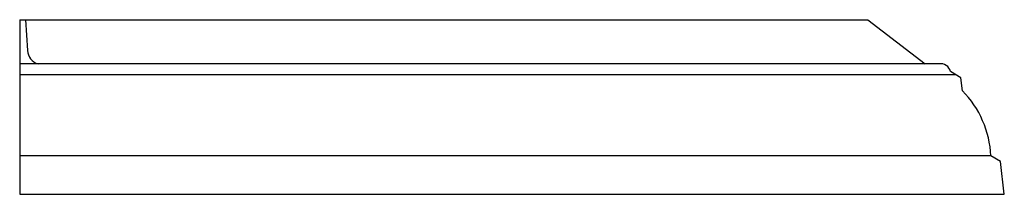
# Model space of a CAD drawing. Extents: x 0 to 34, y 0 to 6.
import ezdxf

# ---------------------------------------------------------------- set-up
doc = ezdxf.new("R2010")
doc.units = 0
doc.layers.get('0').update_dxf_attribs({"linetype": 'CONTINUOUS'})

msp = doc.modelspace()

# ---------------------------------------------------------------- linework, layer by layer
at = {"color": 0}
for p, q in [((0, 6.028), (29.293, 6.028)), ((0, 6.028), (0, 0)), ((0.198, 6.028), (0.266, 4.963)), ((29.293, 6.028), (31.27, 4.504)), ((31.746, 4.504), (0, 4.504)), ((32.319, 4.127), (0, 4.127)), ((32.494, 4.015), (32.144, 4.239)), ((32.557, 3.574), (32.494, 4.015)), ((33.536, 1.325), (0, 1.325)), ((33.868, 1.126), (33.536, 1.325)), ((34, 0), (33.868, 1.126)), ((0, 0), (34, 0))]:
    msp.add_line(p, q, dxfattribs=at)
for centre, radius, start, end in [((0.781, 4.996), 0.515, 183.6712, 253.4413), ((31.795, 4.147), 0.361, 14.8422, 97.8272), ((30.083, 1.159), 3.457, 2.7533, 44.3095)]:
    msp.add_arc(centre, radius, start, end, dxfattribs=at)

# ---------------------------------------------------------------- texts
at = {"color": 0, "flags": 8}
for tag, p, s in [('MODELNUMBER', (0, 0), 'K-9548'), ('TRADENAME', (0, -0.002), 'MEMOIRS'), ('PRODUCT', (0, -0.003), 'SHOWERS'), ('MATERIAL', (0, -0.005), 'ACRYLIC')]:
    msp.add_attdef(tag, p, s, height=0.001, dxfattribs=at)

doc.saveas('drawing.dxf')
